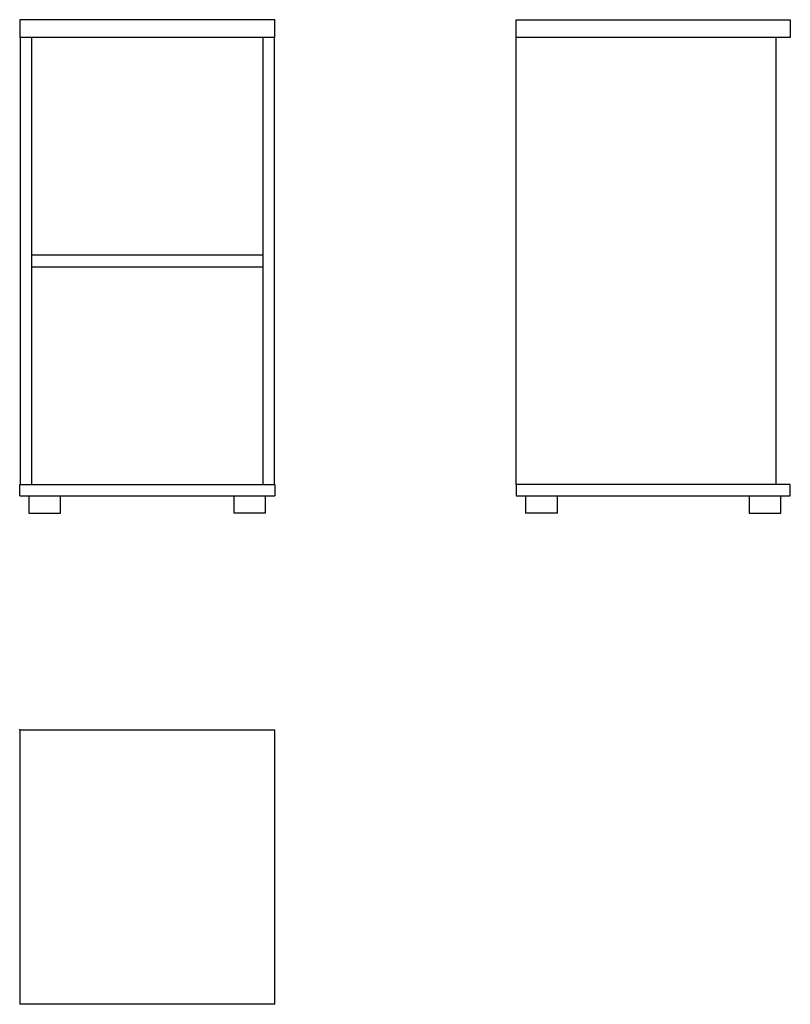
# Model space of a CAD drawing. Extents: x 0 to 1214, y -432 to 1119.
import ezdxf

# ---------------------------------------------------------------- set-up
doc = ezdxf.new("R2010")
doc.units = 0
doc.linetypes.add('________________', pattern=[0])
doc.layers.get('0').update_dxf_attribs({"linetype": 'CONTINUOUS'})

# ---------------------------------------------------------------- blocks, each defined once
blk = doc.blocks.new('D_FRAME_VIEW_3160')
at = {"color": 7, "linetype": '________________'}
for p, q in [((3040.5, 1572), (3040.5, 1544)), ((3442.5, 1572), (3040.5, 1572)), ((3442.5, 1544), (3442.5, 1572)), ((3442.5, 1544), (3040.5, 1544)), ((3041, 1544), (3041, 840)), ((3059, 1544), (3059, 840)), ((3424, 840), (3424, 1544)), ((3442, 840), (3442, 1544)), ((3424, 1201), (3059, 1201)), ((3059, 1183), (3424, 1183)), ((3040.5, 840), (3442.5, 840)), ((3040.5, 822), (3040.5, 840)), ((3442.5, 840), (3442.5, 822)), ((3040.5, 822), (3442.5, 822)), ((3055, 822), (3055, 795)), ((3105, 795), (3105, 822)), ((3378, 822), (3378, 795)), ((3428, 795), (3428, 822)), ((3055, 795), (3105, 795)), ((3428, 795), (3378, 795))]:
    blk.add_line(p, q, dxfattribs=at)
blk = doc.blocks.new('A2902_FRONT')
at = {"color": 7, "linetype": '________________'}
blk.add_blockref('D_FRAME_VIEW_3160', (0, 0), dxfattribs=at)
blk = doc.blocks.new('D_FRAME_VIEW_3828')
at = {"color": 7, "linetype": '________________'}
for p, q in [((3822.7, 1544), (3822.7, 1572)), ((3822.7, 1572), (4254.7, 1572)), ((4254.7, 1572), (4254.7, 1544)), ((4254.7, 1544), (3822.7, 1544)), ((3822.7, 840), (3822.7, 1544)), ((4231.7, 1544), (4231.7, 840)), ((3822.7, 840), (3822.7, 822)), ((4254.7, 840), (3822.7, 840)), ((4254.7, 822), (4254.7, 840)), ((3822.7, 822), (4254.7, 822)), ((3837.7, 822), (3837.7, 795)), ((3887.7, 795), (3887.7, 822)), ((4189.7, 822), (4189.7, 795)), ((4239.7, 795), (4239.7, 822)), ((3862.7, 795), (3837.7, 795)), ((3887.7, 795), (3862.7, 795)), ((4189.7, 795), (4214.7, 795)), ((4214.7, 795), (4239.7, 795))]:
    blk.add_line(p, q, dxfattribs=at)
blk = doc.blocks.new('A2902_SIDE')
at = {"color": 7, "linetype": '________________'}
blk.add_blockref('D_FRAME_VIEW_3828', (0, 0), dxfattribs=at)
blk = doc.blocks.new('D_FRAME_VIEW_3830')
at = {"color": 7, "linetype": '________________'}
for p, q in [((3040.5, 453.4), (3040.5, 21.4)), ((3040.5, 453.4), (3442.5, 453.4)), ((3442.5, 21.4), (3442.5, 453.4)), ((3442.5, 21.4), (3040.5, 21.4))]:
    blk.add_line(p, q, dxfattribs=at)
blk = doc.blocks.new('A2902_TOP')
at = {"color": 7, "linetype": '________________'}
blk.add_blockref('D_FRAME_VIEW_3830', (0, 0), dxfattribs=at)

msp = doc.modelspace()

# ---------------------------------------------------------------- linework, layer by layer
msp.add_point((0, 0))

# ---------------------------------------------------------------- block references
for name in ['A2902_FRONT', 'A2902_SIDE', 'A2902_TOP']:
    msp.add_blockref(name, (-3040.5, -453.4))

doc.saveas('drawing.dxf')
